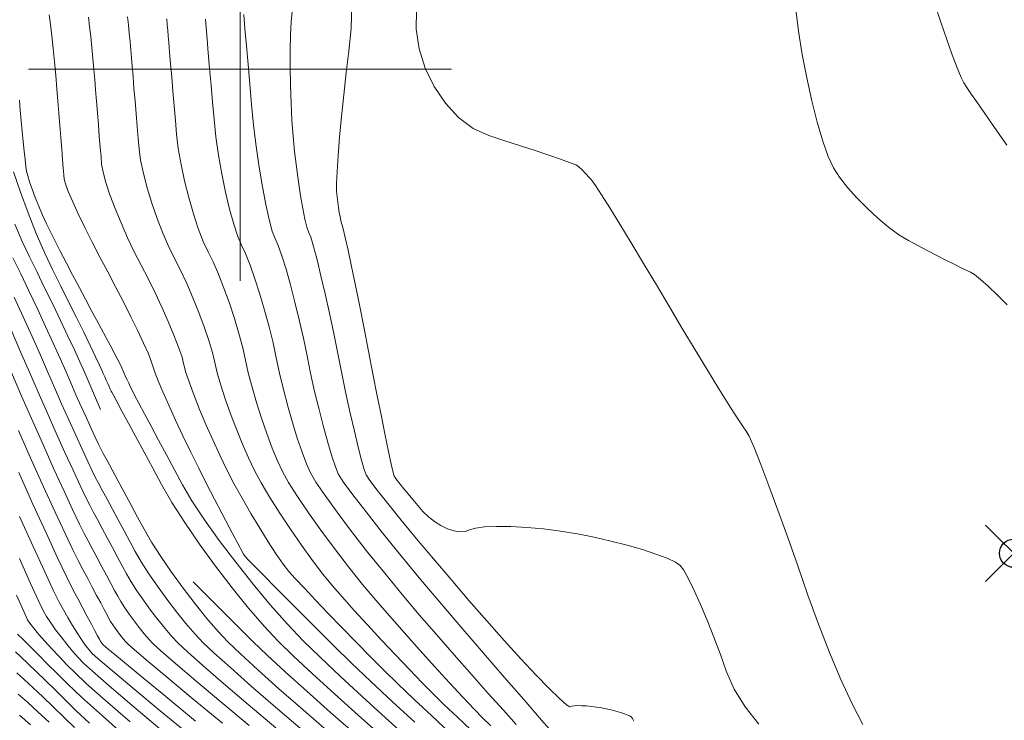
# Model space of a CAD drawing. Units: metres. Extents: x 0 to 629682, y 52 to 2101250.
# Drawn here: x 610942 to 610977, y 2095977 to 2096002 of the extents above; entities that cross this region are included whole.
import ezdxf

# ---------------------------------------------------------------- set-up
doc = ezdxf.new("R2010")
doc.units = ezdxf.units.M
doc.header["$PDMODE"] = 35
doc.header["$PDSIZE"] = 1
for name, color, linetype in [('CVL_CURV_D', 8, 'Continuous'), ('CVL_CURV_G', 2, 'Continuous'), ('CVL_RETUTM', 8, 'Continuous'), ('ortofoto', 8, 'Continuous'), ('POINT', 7, 'Continuous')]:
    doc.layers.add(name, color=color, linetype=linetype)
picture_1 = doc.add_image_def('image1.bil', size_in_pixel=(5945, 7002))

msp = doc.modelspace()

# ---------------------------------------------------------------- linework, layer by layer
at = {"layer": 'CVL_CURV_D', "linetype": 'Continuous', "lineweight": 0}
for points, elevation in [([(610953.968, 2096002.306), (610953.939, 2096001.439), (610953.864, 2096000.644), (610953.769, 2095999.879), (610953.679, 2095999.097), (610953.599, 2095998.327), (610953.531, 2095997.597), (610953.477, 2095996.937), (610953.44, 2095996.376), (610953.422, 2095995.944), (610953.426, 2095995.669), (610953.445, 2095995.479), (610953.468, 2095995.286), (610953.493, 2095995.099), (610953.52, 2095994.923), (610953.547, 2095994.766), (610953.574, 2095994.634), (610953.599, 2095994.535), (610953.621, 2095994.476), (610953.66, 2095994.343), (610953.732, 2095994.036), (610953.832, 2095993.581), (610953.954, 2095993.004), (610954.093, 2095992.331), (610954.244, 2095991.59), (610954.4, 2095990.805), (610954.557, 2095990.003), (610954.713, 2095989.202), (610954.868, 2095988.42), (610955.016, 2095987.683), (610955.151, 2095987.016), (610955.269, 2095986.445), (610955.364, 2095985.997), (610955.431, 2095985.698), (610955.464, 2095985.573), (610955.5, 2095985.519), (610955.574, 2095985.422), (610955.68, 2095985.288), (610955.813, 2095985.124), (610955.966, 2095984.939), (610956.133, 2095984.739), (610956.308, 2095984.532), (610956.486, 2095984.324), (610956.678, 2095984.13), (610956.894, 2095983.96), (610957.124, 2095983.818), (610957.358, 2095983.708), (610957.587, 2095983.634), (610957.8, 2095983.6), (610957.989, 2095983.609), (610958.143, 2095983.665), (610958.346, 2095983.733), (610958.672, 2095983.775), (610959.099, 2095983.792), (610959.604, 2095983.785), (610960.166, 2095983.754), (610960.761, 2095983.7), (610961.367, 2095983.625), (610961.962, 2095983.528), (610962.553, 2095983.41), (610963.149, 2095983.272), (610963.727, 2095983.121), (610964.267, 2095982.965), (610964.746, 2095982.809), (610965.145, 2095982.66), (610965.44, 2095982.524), (610965.611, 2095982.409), (610965.737, 2095982.234), (610965.905, 2095981.93), (610966.105, 2095981.519), (610966.328, 2095981.024), (610966.563, 2095980.466), (610966.802, 2095979.867), (610967.035, 2095979.25), (610967.252, 2095978.637), (610967.524, 2095978.019), (610967.913, 2095977.39), (610968.396, 2095976.772)], 15.5), ([(610956.259, 2096002.097), (610956.241, 2096001.421), (610956.349, 2096000.727), (610956.569, 2096000.04), (610956.885, 2095999.388), (610957.284, 2095998.797), (610957.749, 2095998.292), (610958.265, 2095997.899), (610958.819, 2095997.645), (610959.386, 2095997.466), (610959.943, 2095997.287), (610960.469, 2095997.114), (610960.948, 2095996.953), (610961.359, 2095996.81), (610961.684, 2095996.692), (610961.906, 2095996.605), (610962.004, 2095996.556), (610962.041, 2095996.52), (610962.091, 2095996.47), (610962.151, 2095996.408), (610962.217, 2095996.339), (610962.287, 2095996.264), (610962.358, 2095996.187), (610962.427, 2095996.111), (610962.492, 2095996.038), (610962.607, 2095995.878), (610962.818, 2095995.552), (610963.111, 2095995.086), (610963.468, 2095994.507), (610963.875, 2095993.841), (610964.313, 2095993.114), (610964.769, 2095992.352), (610965.226, 2095991.581), (610965.682, 2095990.811), (610966.137, 2095990.052), (610966.575, 2095989.33), (610966.98, 2095988.67), (610967.336, 2095988.098), (610967.627, 2095987.641), (610967.837, 2095987.324), (610967.95, 2095987.172), (610968.051, 2095986.989), (610968.227, 2095986.582), (610968.465, 2095985.986), (610968.753, 2095985.234), (610969.076, 2095984.361), (610969.423, 2095983.401), (610969.782, 2095982.387), (610970.138, 2095981.355), (610970.507, 2095980.324), (610970.903, 2095979.317), (610971.31, 2095978.366), (610971.71, 2095977.504), (610972.089, 2095976.767)], 15), ([(610969.714, 2096002.121), (610969.806, 2096001.346), (610969.935, 2096000.526), (610970.093, 2095999.694), (610970.273, 2095998.882), (610970.465, 2095998.124), (610970.664, 2095997.452), (610970.861, 2095996.9), (610971.047, 2095996.5), (610971.263, 2095996.168), (610971.544, 2095995.81), (610971.873, 2095995.438), (610972.235, 2095995.07), (610972.614, 2095994.719), (610972.995, 2095994.401), (610973.363, 2095994.131), (610973.701, 2095993.924), (610974.029, 2095993.75), (610974.369, 2095993.573), (610974.706, 2095993.399), (610975.028, 2095993.235), (610975.322, 2095993.087), (610975.576, 2095992.962), (610975.775, 2095992.866), (610975.908, 2095992.807), (610976.045, 2095992.72), (610976.257, 2095992.548), (610976.529, 2095992.303), (610976.847, 2095991.999), (610977.197, 2095991.651)], 14.5), ([(610956.197, 2095976.843), (610955.407, 2095977.57), (610954.643, 2095978.285), (610953.939, 2095978.958), (610953.326, 2095979.558), (610952.769, 2095980.113), (610952.223, 2095980.659), (610951.706, 2095981.177), (610951.236, 2095981.649), (610950.831, 2095982.057), (610950.511, 2095982.381), (610950.292, 2095982.604), (610950.194, 2095982.706), (610950.129, 2095982.809), (610950.004, 2095983.032), (610949.829, 2095983.357), (610949.612, 2095983.764), (610949.365, 2095984.237), (610949.097, 2095984.755), (610948.817, 2095985.302), (610948.535, 2095985.857), (610948.254, 2095986.423), (610947.977, 2095986.997), (610947.713, 2095987.558), (610947.472, 2095988.085), (610947.263, 2095988.558), (610947.096, 2095988.956), (610946.979, 2095989.257), (610946.923, 2095989.44), (610946.867, 2095989.618), (610946.75, 2095989.906), (610946.582, 2095990.282), (610946.372, 2095990.728), (610946.131, 2095991.224), (610945.866, 2095991.75), (610945.588, 2095992.286), (610945.307, 2095992.812), (610945.027, 2095993.336), (610944.754, 2095993.867), (610944.497, 2095994.384), (610944.264, 2095994.87), (610944.066, 2095995.303), (610943.911, 2095995.666), (610943.807, 2095995.939), (610943.765, 2095996.102), (610943.752, 2095996.254), (610943.733, 2095996.493), (610943.707, 2095996.804), (610943.678, 2095997.171), (610943.646, 2095997.576), (610943.612, 2095998.005), (610943.578, 2095998.44), (610943.544, 2095998.867), (610943.508, 2095999.305), (610943.466, 2095999.776), (610943.42, 2096000.259), (610943.371, 2096000.735), (610943.323, 2096001.184), (610943.276, 2096001.588), (610943.234, 2096001.927)], 19), ([(610957.445, 2095976.475), (610956.796, 2095977.072), (610956.169, 2095977.659), (610955.591, 2095978.211), (610955.088, 2095978.704), (610954.614, 2095979.18), (610954.116, 2095979.686), (610953.614, 2095980.201), (610953.128, 2095980.704), (610952.677, 2095981.175), (610952.282, 2095981.595), (610951.961, 2095981.941), (610951.734, 2095982.195), (610951.534, 2095982.451), (610951.286, 2095982.806), (610951.003, 2095983.238), (610950.699, 2095983.726), (610950.386, 2095984.25), (610950.077, 2095984.787), (610949.786, 2095985.316), (610949.525, 2095985.817), (610949.279, 2095986.319), (610949.032, 2095986.854), (610948.793, 2095987.399), (610948.569, 2095987.933), (610948.371, 2095988.433), (610948.206, 2095988.879), (610948.084, 2095989.249), (610948.013, 2095989.52), (610947.943, 2095989.788), (610947.82, 2095990.146), (610947.655, 2095990.575), (610947.455, 2095991.053), (610947.231, 2095991.561), (610946.99, 2095992.076), (610946.741, 2095992.579), (610946.495, 2095993.049), (610946.25, 2095993.521), (610946.01, 2095994.027), (610945.78, 2095994.548), (610945.571, 2095995.062), (610945.389, 2095995.549), (610945.243, 2095995.987), (610945.142, 2095996.355), (610945.093, 2095996.633), (610945.071, 2095996.898), (610945.043, 2095997.229), (610945.011, 2095997.61), (610944.978, 2095998.023), (610944.943, 2095998.449), (610944.909, 2095998.872), (610944.877, 2095999.274), (610944.848, 2095999.638), (610944.819, 2095999.994), (610944.785, 2096000.376), (610944.747, 2096000.769), (610944.708, 2096001.155), (610944.668, 2096001.521), (610944.63, 2096001.849)], 18.5), ([(610947.402, 2096001.789), (610947.422, 2096001.577), (610947.44, 2096001.372), (610947.456, 2096001.18), (610947.475, 2096000.942), (610947.503, 2096000.607), (610947.537, 2096000.195), (610947.577, 2095999.727), (610947.619, 2095999.222), (610947.664, 2095998.701), (610947.708, 2095998.185), (610947.751, 2095997.694), (610947.812, 2095997.188), (610947.909, 2095996.628), (610948.034, 2095996.04), (610948.183, 2095995.448), (610948.347, 2095994.876), (610948.521, 2095994.348), (610948.697, 2095993.89), (610948.87, 2095993.525), (610949.047, 2095993.167), (610949.237, 2095992.729), (610949.431, 2095992.234), (610949.622, 2095991.704), (610949.801, 2095991.161), (610949.961, 2095990.627), (610950.095, 2095990.127), (610950.195, 2095989.681), (610950.294, 2095989.233), (610950.427, 2095988.726), (610950.586, 2095988.183), (610950.763, 2095987.627), (610950.951, 2095987.081), (610951.143, 2095986.568), (610951.33, 2095986.112), (610951.504, 2095985.735), (610951.724, 2095985.345), (610952.038, 2095984.849), (610952.427, 2095984.276), (610952.871, 2095983.651), (610953.352, 2095983.001), (610953.849, 2095982.353), (610954.343, 2095981.734), (610954.815, 2095981.171), (610955.299, 2095980.616), (610955.824, 2095980.022), (610956.369, 2095979.413), (610956.911, 2095978.813), (610957.429, 2095978.247), (610957.9, 2095977.739), (610958.302, 2095977.314), (610958.612, 2095976.996), (610958.895, 2095976.718)], 17.5), ([(610948.774, 2096001.776), (610948.8, 2096001.475), (610948.834, 2096001.068), (610948.876, 2096000.579), (610948.923, 2096000.027), (610948.974, 2095999.437), (610949.027, 2095998.829), (610949.079, 2095998.224), (610949.147, 2095997.604), (610949.241, 2095996.949), (610949.357, 2095996.286), (610949.489, 2095995.641), (610949.63, 2095995.04), (610949.776, 2095994.509), (610949.921, 2095994.074), (610950.058, 2095993.763), (610950.2, 2095993.461), (610950.361, 2095993.056), (610950.531, 2095992.571), (610950.705, 2095992.029), (610950.874, 2095991.453), (610951.032, 2095990.868), (610951.171, 2095990.296), (610951.285, 2095989.762), (610951.399, 2095989.226), (610951.537, 2095988.65), (610951.693, 2095988.058), (610951.86, 2095987.474), (610952.031, 2095986.922), (610952.198, 2095986.426), (610952.355, 2095986.009), (610952.494, 2095985.695), (610952.693, 2095985.359), (610953.019, 2095984.881), (610953.447, 2095984.289), (610953.957, 2095983.613), (610954.526, 2095982.882), (610955.13, 2095982.127), (610955.748, 2095981.376), (610956.356, 2095980.659), (610956.967, 2095979.954), (610957.595, 2095979.236), (610958.215, 2095978.532), (610958.803, 2095977.868), (610959.337, 2095977.27), (610959.792, 2095976.766)], 17), ([(610950.131, 2096001.941), (610950.176, 2096001.43), (610950.227, 2096000.833), (610950.285, 2096000.173), (610950.346, 2095999.472), (610950.408, 2095998.755), (610950.482, 2095998.02), (610950.574, 2095997.269), (610950.68, 2095996.531), (610950.795, 2095995.833), (610950.914, 2095995.203), (610951.032, 2095994.669), (610951.144, 2095994.259), (610951.245, 2095994), (610951.354, 2095993.755), (610951.484, 2095993.383), (610951.631, 2095992.907), (610951.788, 2095992.354), (610951.947, 2095991.746), (610952.103, 2095991.109), (610952.248, 2095990.466), (610952.376, 2095989.842), (610952.503, 2095989.218), (610952.647, 2095988.573), (610952.801, 2095987.933), (610952.957, 2095987.321), (610953.11, 2095986.763), (610953.253, 2095986.283), (610953.38, 2095985.905), (610953.484, 2095985.654), (610953.662, 2095985.374), (610953.999, 2095984.912), (610954.468, 2095984.302), (610955.044, 2095983.575), (610955.7, 2095982.764), (610956.412, 2095981.901), (610957.152, 2095981.018), (610957.896, 2095980.147), (610958.636, 2095979.292), (610959.366, 2095978.45), (610960.06, 2095977.651), (610960.695, 2095976.922), (610961.244, 2095976.293)], 16.5), ([(610955.997, 2095976.249), (610955.161, 2095976.999), (610954.333, 2095977.754), (610953.547, 2095978.483), (610952.839, 2095979.154), (610952.243, 2095979.736), (610951.685, 2095980.32), (610951.083, 2095981), (610950.462, 2095981.743), (610949.848, 2095982.517), (610949.265, 2095983.288), (610948.739, 2095984.026), (610948.295, 2095984.697), (610947.957, 2095985.268), (610947.676, 2095985.791), (610947.39, 2095986.324), (610947.111, 2095986.847), (610946.847, 2095987.34), (610946.611, 2095987.784), (610946.413, 2095988.16), (610946.262, 2095988.446), (610946.17, 2095988.625), (610946.11, 2095988.745), (610946.052, 2095988.865), (610945.996, 2095988.982), (610945.945, 2095989.09), (610945.902, 2095989.187), (610945.867, 2095989.267), (610945.843, 2095989.325), (610945.832, 2095989.359), (610945.808, 2095989.416), (610945.747, 2095989.54), (610945.655, 2095989.721), (610945.537, 2095989.949), (610945.398, 2095990.213), (610945.244, 2095990.503), (610945.08, 2095990.808), (610944.911, 2095991.119), (610944.727, 2095991.461), (610944.517, 2095991.852), (610944.293, 2095992.276), (610944.063, 2095992.713), (610943.837, 2095993.145), (610943.625, 2095993.555), (610943.435, 2095993.923), (610943.278, 2095994.232), (610943.139, 2095994.52), (610943, 2095994.827), (610942.865, 2095995.142), (610942.74, 2095995.452), (610942.629, 2095995.743), (610942.538, 2095996.004), (610942.471, 2095996.222), (610942.433, 2095996.385), (610942.409, 2095996.555), (610942.379, 2095996.797), (610942.346, 2095997.094), (610942.311, 2095997.433), (610942.275, 2095997.798), (610942.239, 2095998.175), (610942.207, 2095998.549), (610942.177, 2095998.905)], 19.5), ([(610945.049, 2095987.94), (610944.459, 2095989.312), (610944.319, 2095989.628), (610944.127, 2095990.045), (610943.896, 2095990.54), (610943.635, 2095991.089), (610943.357, 2095991.668), (610943.072, 2095992.254), (610942.793, 2095992.823), (610942.53, 2095993.352), (610942.273, 2095993.896), (610942.01, 2095994.508)], 20.5), ([(610953.158, 2095976.488), (610952.237, 2095977.285), (610951.382, 2095978.035), (610950.629, 2095978.707), (610950.017, 2095979.266), (610949.581, 2095979.682), (610949.222, 2095980.064), (610948.823, 2095980.526), (610948.404, 2095981.047), (610947.98, 2095981.601), (610947.57, 2095982.166), (610947.191, 2095982.718), (610946.86, 2095983.234), (610946.596, 2095983.691), (610946.364, 2095984.121), (610946.126, 2095984.563), (610945.89, 2095985.001), (610945.666, 2095985.418), (610945.462, 2095985.797), (610945.288, 2095986.122), (610945.153, 2095986.376), (610945.064, 2095986.541), (610944.983, 2095986.704), (610944.865, 2095986.952), (610944.719, 2095987.267), (610944.552, 2095987.634), (610944.371, 2095988.036), (610944.183, 2095988.458), (610943.997, 2095988.883), (610943.818, 2095989.295), (610943.62, 2095989.746), (610943.378, 2095990.283), (610943.105, 2095990.878), (610942.814, 2095991.506), (610942.516, 2095992.139), (610942.224, 2095992.751), (610941.95, 2095993.316)], 21), ([(610952.212, 2095976.568), (610951.263, 2095977.381), (610950.399, 2095978.129), (610949.657, 2095978.781), (610949.076, 2095979.304), (610948.694, 2095979.664), (610948.404, 2095979.972), (610948.083, 2095980.346), (610947.744, 2095980.765), (610947.402, 2095981.213), (610947.071, 2095981.669), (610946.765, 2095982.114), (610946.498, 2095982.531), (610946.285, 2095982.899), (610946.094, 2095983.254), (610945.89, 2095983.632), (610945.682, 2095984.02), (610945.478, 2095984.4), (610945.287, 2095984.757), (610945.116, 2095985.077), (610944.974, 2095985.343), (610944.869, 2095985.54), (610944.758, 2095985.761), (610944.598, 2095986.097), (610944.4, 2095986.525), (610944.173, 2095987.023), (610943.927, 2095987.569), (610943.673, 2095988.141), (610943.419, 2095988.718), (610943.177, 2095989.278), (610942.921, 2095989.865), (610942.629, 2095990.521), (610942.315, 2095991.217), (610941.993, 2095991.922)], 21.5), ([(610950.32, 2095976.728), (610949.314, 2095977.571), (610948.432, 2095978.316), (610947.712, 2095978.93), (610947.195, 2095979.378), (610946.92, 2095979.629), (610946.769, 2095979.789), (610946.601, 2095979.984), (610946.424, 2095980.203), (610946.246, 2095980.436), (610946.073, 2095980.674), (610945.914, 2095980.907), (610945.775, 2095981.124), (610945.663, 2095981.316), (610945.554, 2095981.52), (610945.419, 2095981.771), (610945.266, 2095982.056), (610945.103, 2095982.362), (610944.935, 2095982.676), (610944.77, 2095982.985), (610944.616, 2095983.277), (610944.477, 2095983.537), (610944.308, 2095983.875), (610944.064, 2095984.388), (610943.762, 2095985.041), (610943.415, 2095985.801), (610943.04, 2095986.634), (610942.652, 2095987.508), (610942.265, 2095988.389), (610941.895, 2095989.243)], 22.5), ([(610949.373, 2095976.808), (610948.339, 2095977.667), (610947.448, 2095978.41), (610946.739, 2095979.004), (610946.254, 2095979.416), (610946.033, 2095979.611), (610945.951, 2095979.698), (610945.86, 2095979.803), (610945.765, 2095979.922), (610945.668, 2095980.048), (610945.575, 2095980.177), (610945.488, 2095980.303), (610945.413, 2095980.42), (610945.353, 2095980.524), (610945.284, 2095980.653), (610945.184, 2095980.84), (610945.059, 2095981.074), (610944.915, 2095981.343), (610944.76, 2095981.636), (610944.598, 2095981.94), (610944.436, 2095982.244), (610944.282, 2095982.535), (610944.083, 2095982.932), (610943.797, 2095983.533), (610943.443, 2095984.298), (610943.037, 2095985.19), (610942.597, 2095986.167), (610942.141, 2095987.192)], 23), ([(610948.427, 2095976.888), (610947.365, 2095977.762), (610946.464, 2095978.504), (610945.767, 2095979.079), (610945.314, 2095979.453), (610945.146, 2095979.593), (610945.042, 2095979.732), (610945.014, 2095979.786), (610944.948, 2095979.909), (610944.851, 2095980.092), (610944.728, 2095980.325), (610944.584, 2095980.595), (610944.425, 2095980.894), (610944.257, 2095981.211), (610944.086, 2095981.534), (610943.858, 2095981.989), (610943.53, 2095982.678), (610943.123, 2095983.556), (610942.658, 2095984.579), (610942.153, 2095985.7)], 23.5), ([(610947.152, 2095976.611), (610946.166, 2095977.446), (610945.357, 2095978.138), (610944.769, 2095978.651), (610944.446, 2095978.946), (610944.261, 2095979.14), (610944.061, 2095979.366), (610943.856, 2095979.613), (610943.653, 2095979.871), (610943.46, 2095980.127), (610943.286, 2095980.373), (610943.14, 2095980.596), (610943.029, 2095980.787), (610942.866, 2095981.125), (610942.575, 2095981.764), (610942.176, 2095982.655)], 24.5), ([(610964.887, 2095968.837), (610962.841, 2095969.839), (610962.367, 2095970.102), (610961.737, 2095970.497), (610960.987, 2095970.999), (610960.153, 2095971.581), (610959.271, 2095972.22), (610958.376, 2095972.888), (610957.506, 2095973.56), (610956.695, 2095974.211), (610955.883, 2095974.887), (610955.007, 2095975.63), (610954.105, 2095976.409), (610953.212, 2095977.19), (610952.366, 2095977.942), (610951.602, 2095978.632), (610950.957, 2095979.229), (610950.469, 2095979.7), (610948.342, 2095981.82)], 20.5), ([(610946.099, 2095976.855), (610945.228, 2095977.614), (610944.562, 2095978.206), (610944.149, 2095978.593), (610943.874, 2095978.871), (610943.597, 2095979.16), (610943.33, 2095979.447), (610943.08, 2095979.722), (610942.86, 2095979.973), (610942.677, 2095980.19), (610942.543, 2095980.361), (610942.467, 2095980.476), (610942.344, 2095980.743), (610942.077, 2095981.346)], 25), ([(610946.049, 2095976.248), (610945.121, 2095977.068), (610944.385, 2095977.733), (610943.888, 2095978.204), (610943.528, 2095978.562), (610943.179, 2095978.91), (610942.851, 2095979.236), (610942.556, 2095979.529), (610942.306, 2095979.777), (610942.112, 2095979.969)], 25.5), ([(610944.129, 2095976.663), (610943.758, 2095977.024), (610943.378, 2095977.389), (610943.006, 2095977.743), (610942.656, 2095978.072), (610942.343, 2095978.361), (610942.084, 2095978.596)], 26.5), ([(610943.23, 2095976.851), (610942.831, 2095977.22), (610942.459, 2095977.557), (610942.133, 2095977.846)], 27), ([(610942.575, 2095976.752), (610942.182, 2095977.097)], 27.5)]:
    msp.add_lwpolyline(points, dxfattribs=dict(at, elevation=elevation))
at = {"layer": 'CVL_CURV_G', "linetype": 'Continuous', "lineweight": 5}
for points, elevation in [([(610974.631, 2096002.329), (610974.848, 2096001.671), (610975.058, 2096001.056), (610975.254, 2096000.508), (610975.427, 2096000.052), (610975.568, 2095999.712), (610975.669, 2095999.513), (610975.777, 2095999.349), (610975.94, 2095999.109), (610976.146, 2095998.808), (610976.385, 2095998.462), (610976.647, 2095998.085), (610976.921, 2095997.694), (610977.196, 2095997.302)], 14), ([(610958.186, 2095976.574), (610957.695, 2095977.033), (610957.243, 2095977.465), (610956.85, 2095977.85), (610956.458, 2095978.247), (610956.008, 2095978.712), (610955.521, 2095979.224), (610955.02, 2095979.758), (610954.523, 2095980.294), (610954.053, 2095980.808), (610953.63, 2095981.279), (610953.275, 2095981.683), (610952.938, 2095982.093), (610952.567, 2095982.579), (610952.177, 2095983.119), (610951.785, 2095983.688), (610951.406, 2095984.263), (610951.058, 2095984.818), (610950.755, 2095985.33), (610950.515, 2095985.776), (610950.305, 2095986.216), (610950.088, 2095986.711), (610949.872, 2095987.24), (610949.666, 2095987.78), (610949.478, 2095988.308), (610949.316, 2095988.803), (610949.189, 2095989.241), (610949.104, 2095989.601), (610949.019, 2095989.957), (610948.891, 2095990.387), (610948.728, 2095990.868), (610948.538, 2095991.379), (610948.331, 2095991.897), (610948.113, 2095992.403), (610947.894, 2095992.873), (610947.682, 2095993.287), (610947.474, 2095993.705), (610947.265, 2095994.188), (610947.064, 2095994.712), (610946.877, 2095995.255), (610946.712, 2095995.795), (610946.576, 2095996.308), (610946.477, 2095996.771), (610946.422, 2095997.163), (610946.39, 2095997.541), (610946.353, 2095997.965), (610946.315, 2095998.416), (610946.277, 2095998.875), (610946.24, 2095999.322), (610946.206, 2095999.74), (610946.176, 2096000.108), (610946.152, 2096000.409), (610946.13, 2096000.683), (610946.103, 2096000.977), (610946.074, 2096001.279), (610946.044, 2096001.576), (610946.014, 2096001.857)], 18), ([(610951.846, 2096002.043), (610951.812, 2096001.683), (610951.79, 2096001.215), (610951.778, 2096000.667), (610951.778, 2096000.065), (610951.788, 2095999.433), (610951.809, 2095998.799), (610951.84, 2095998.187), (610951.881, 2095997.625), (610951.934, 2095997.085), (610951.998, 2095996.539), (610952.07, 2095996.006), (610952.146, 2095995.507), (610952.224, 2095995.061), (610952.3, 2095994.687), (610952.371, 2095994.406), (610952.433, 2095994.238), (610952.507, 2095994.049), (610952.608, 2095993.709), (610952.731, 2095993.244), (610952.871, 2095992.679), (610953.02, 2095992.039), (610953.173, 2095991.349), (610953.324, 2095990.635), (610953.466, 2095989.923), (610953.608, 2095989.21), (610953.758, 2095988.497), (610953.908, 2095987.808), (610954.054, 2095987.169), (610954.19, 2095986.604), (610954.309, 2095986.14), (610954.405, 2095985.802), (610954.474, 2095985.614), (610954.602, 2095985.422), (610954.866, 2095985.075), (610955.245, 2095984.597), (610955.718, 2095984.014), (610956.263, 2095983.354), (610956.858, 2095982.641), (610957.484, 2095981.902), (610958.117, 2095981.163), (610958.749, 2095980.44), (610959.37, 2095979.745), (610959.959, 2095979.099), (610960.495, 2095978.526), (610960.957, 2095978.047), (610961.324, 2095977.685), (610961.575, 2095977.46), (610961.69, 2095977.397), (610961.749, 2095977.417), (610961.845, 2095977.429), (610961.97, 2095977.434), (610962.119, 2095977.432), (610962.284, 2095977.423), (610962.459, 2095977.407), (610962.637, 2095977.385), (610962.812, 2095977.356), (610962.985, 2095977.322), (610963.16, 2095977.281), (610963.33, 2095977.237), (610963.489, 2095977.191), (610963.63, 2095977.145), (610963.747, 2095977.101), (610963.833, 2095977.061), (610963.884, 2095977.028), (610963.921, 2095976.976), (610963.97, 2095976.887)], 16), ([(610955.051, 2095976.329), (610954.186, 2095977.094), (610953.349, 2095977.848), (610952.574, 2095978.558), (610951.898, 2095979.192), (610951.356, 2095979.718), (610950.857, 2095980.247), (610950.305, 2095980.888), (610949.723, 2095981.609), (610949.136, 2095982.377), (610948.567, 2095983.161), (610948.042, 2095983.926), (610947.584, 2095984.642), (610947.217, 2095985.274), (610946.904, 2095985.855), (610946.597, 2095986.425), (610946.306, 2095986.965), (610946.041, 2095987.456), (610945.814, 2095987.878), (610945.633, 2095988.213), (610945.511, 2095988.441), (610945.456, 2095988.544), (610945.433, 2095988.59), (610945.399, 2095988.661), (610945.357, 2095988.751), (610945.31, 2095988.855), (610945.258, 2095988.97), (610945.205, 2095989.09), (610945.151, 2095989.212), (610945.1, 2095989.329), (610945.018, 2095989.509), (610944.877, 2095989.807), (610944.686, 2095990.202), (610944.456, 2095990.672), (610944.198, 2095991.198), (610943.921, 2095991.758), (610943.637, 2095992.331), (610943.354, 2095992.897), (610943.068, 2095993.5), (610942.777, 2095994.179), (610942.489, 2095994.904), (610942.216, 2095995.643), (610941.97, 2095996.367)], 20), ([(610951.266, 2095976.648), (610950.288, 2095977.476), (610949.415, 2095978.223), (610948.684, 2095978.855), (610948.136, 2095979.341), (610947.807, 2095979.647), (610947.586, 2095979.881), (610947.342, 2095980.165), (610947.084, 2095980.484), (610946.824, 2095980.825), (610946.572, 2095981.171), (610946.339, 2095981.511), (610946.136, 2095981.827), (610945.974, 2095982.107), (610945.824, 2095982.387), (610945.655, 2095982.702), (610945.474, 2095983.038), (610945.291, 2095983.381), (610945.111, 2095983.717), (610944.943, 2095984.031), (610944.795, 2095984.31), (610944.673, 2095984.538), (610944.533, 2095984.818), (610944.331, 2095985.242), (610944.081, 2095985.783), (610943.794, 2095986.412), (610943.484, 2095987.101), (610943.162, 2095987.825), (610942.842, 2095988.554), (610942.536, 2095989.26), (610942.222, 2095989.984), (610941.88, 2095990.759)], 22), ([(610948.263, 2095976.347), (610947.173, 2095977.253), (610946.233, 2095978.036), (610945.486, 2095978.662), (610944.975, 2095979.095), (610944.743, 2095979.3), (610944.648, 2095979.409), (610944.525, 2095979.572), (610944.382, 2095979.779), (610944.225, 2095980.019), (610944.06, 2095980.282), (610943.895, 2095980.556), (610943.736, 2095980.832), (610943.59, 2095981.098), (610943.389, 2095981.506), (610943.074, 2095982.182), (610942.665, 2095983.077), (610942.185, 2095984.145)], 24), ([(610944.66, 2095976.809), (610944.183, 2095977.261), (610943.829, 2095977.612), (610943.468, 2095977.967), (610943.114, 2095978.313), (610942.781, 2095978.636), (610942.481, 2095978.924), (610942.228, 2095979.165), (610942.035, 2095979.345)], 26)]:
    msp.add_lwpolyline(points, dxfattribs=dict(at, elevation=elevation))
at = {"layer": 'CVL_RETUTM', "color": 8, "linetype": 'Continuous', "lineweight": 0}
for p, q in [((610950, 2096007.5), (610950, 2095992.5)), ((610942.5, 2096000), (610957.5, 2096000))]:
    msp.add_line(p, q, dxfattribs=at)
at = {"layer": 'POINT', "color": 1}
msp.add_point((610977.43, 2095982.839, 34.462), dxfattribs=at)

# ---------------------------------------------------------------- referenced raster images: frames only (the image files are external)
at = {"layer": 'ortofoto'}
image = msp.add_image(picture_1, insert=(605200, 2087246), size_in_units=(11890, 14004), dxfattribs=at)
image.dxf.flags = 7

doc.saveas('drawing.dxf')
